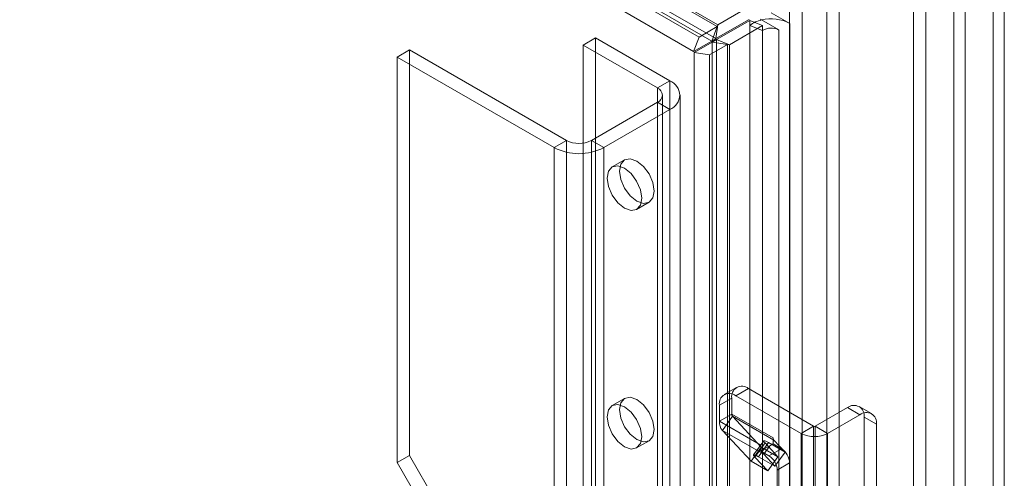
# Model space of a CAD drawing. Units: millimetres. Extents: x 0 to 420, y 0 to 297.
# Drawn here: x 334 to 350, y 178 to 186 of the extents above; entities that cross this region are included whole.
import ezdxf

# ---------------------------------------------------------------- set-up
doc = ezdxf.new("R2010")
doc.units = ezdxf.units.MM

msp = doc.modelspace()

# ---------------------------------------------------------------- linework, layer by layer
at = {"color": 7, "linetype": 'Continuous', "lineweight": 15}
for p, q in [((294.946, 215.003), (345.178, 186.005)), ((294.851, 214.757), (345.083, 185.759)), ((296.101, 214.694), (345.488, 186.183)), ((345.497, 186.215), (296.193, 214.678)), ((296.005, 214.448), (345.392, 185.937)), ((345.464, 185.979), (296.16, 214.442)), ((350.209, 188.696), (350.209, 91.175)), ((350.4, 188.585), (350.4, 91.065)), ((349.728, 91.533), (349.728, 188.337)), ((349.537, 188.227), (349.537, 91.423)), ((348.847, 187.664), (348.847, 174.926)), ((349.059, 187.542), (349.059, 174.804)), ((346.938, 90.782), (346.938, 186.807)), ((347.362, 186.807), (347.362, 90.782)), ((346.726, 90.66), (346.726, 186.685)), ((347.574, 90.66), (347.574, 186.685)), ((345.497, 186.215), (346.065, 186.543)), ((346.729, 186.239), (346.412, 186.422)), ((345.464, 185.979), (346.032, 186.307)), ((345.497, 186.215), (345.464, 185.979)), ((345.474, 185.962), (346.042, 186.29)), ((345.488, 186.183), (345.497, 186.215)), ((346.042, 186.29), (346.042, 186.204)), ((346.263, 186.2), (346.042, 186.29)), ((346.246, 186.297), (346.221, 186.312)), ((346.538, 186.129), (346.246, 186.297)), ((346.729, 97.094), (346.729, 186.239)), ((345.488, 186.183), (345.178, 186.005)), ((345.488, 186.183), (345.392, 185.937)), ((345.695, 185.872), (346.263, 186.2)), ((346.042, 97.059), (346.042, 186.204)), ((346.263, 186.115), (346.042, 186.204)), ((346.263, 186.2), (346.263, 186.115)), ((346.263, 186.115), (346.263, 96.97)), ((346.538, 96.984), (346.538, 186.129)), ((343.402, 185.99), (343.19, 185.868)), ((343.402, 185.99), (343.402, 100.253)), ((344.675, 185.255), (343.402, 185.99)), ((345.178, 186.005), (345.083, 185.759)), ((345.392, 185.937), (345.083, 185.759)), ((345.402, 185.92), (345.093, 185.742)), ((345.663, 185.88), (345.354, 185.701)), ((345.392, 185.937), (345.464, 185.979)), ((345.474, 185.962), (345.402, 185.92)), ((345.402, 185.92), (345.663, 185.88)), ((345.402, 96.229), (345.402, 185.92)), ((345.474, 96.365), (345.474, 185.962)), ((345.474, 185.962), (345.695, 185.872)), ((345.663, 185.88), (345.663, 96.188)), ((345.695, 185.872), (345.663, 185.88)), ((340.22, 185.786), (340.008, 185.663)), ((340.22, 185.786), (340.22, 178.845)), ((342.907, 184.235), (340.22, 185.786)), ((344.463, 185.133), (343.19, 185.868)), ((343.19, 185.868), (343.19, 100.131)), ((345.354, 185.701), (345.093, 185.742)), ((345.093, 185.742), (345.093, 95.074)), ((345.695, 96.276), (345.695, 185.872)), ((340.008, 185.663), (340.008, 178.723)), ((342.695, 184.112), (340.008, 185.663)), ((345.354, 185.701), (345.354, 95.034)), ((344.463, 185.133), (344.675, 185.255)), ((344.675, 185.255), (344.675, 99.518)), ((344.463, 185.133), (344.463, 99.396)), ((344.463, 184.888), (343.332, 184.235)), ((344.463, 184.888), (344.675, 184.765)), ((344.463, 99.151), (344.463, 184.888)), ((344.551, 99.274), (344.551, 185.01)), ((344.851, 99.274), (344.851, 185.01)), ((344.675, 184.765), (343.544, 184.112)), ((344.675, 99.029), (344.675, 184.765)), ((342.907, 184.235), (342.695, 184.112)), ((342.907, 98.498), (342.907, 184.235)), ((343.332, 184.235), (343.544, 184.112)), ((343.332, 184.235), (343.332, 98.498)), ((342.695, 98.375), (342.695, 184.112)), ((343.544, 98.375), (343.544, 184.112)), ((343.899, 183.904), (343.687, 183.782)), ((344.107, 183.054), (344.319, 183.177)), ((345.819, 180.009), (345.606, 179.886)), ((346.019, 179.989), (345.806, 179.867)), ((346.019, 179.989), (347.136, 179.344)), ((343.899, 179.821), (343.687, 179.699)), ((345.524, 179.703), (345.736, 179.826)), ((345.736, 179.553), (345.736, 179.826)), ((345.806, 179.867), (346.924, 179.222)), ((345.524, 179.431), (345.524, 179.703)), ((347.716, 179.662), (347.164, 179.344)), ((347.928, 179.54), (347.716, 179.662)), ((348.128, 179.56), (347.916, 179.682)), ((345.736, 179.553), (345.524, 179.431)), ((345.749, 179.514), (345.575, 179.273)), ((345.736, 179.553), (346.443, 179.145)), ((346.456, 179.105), (345.749, 179.514)), ((345.749, 179.514), (346.241, 178.986)), ((347.928, 179.54), (347.376, 179.222)), ((347.999, 177.205), (347.999, 179.499)), ((347.999, 179.499), (348.211, 179.377)), ((345.524, 179.431), (346.231, 179.022)), ((347.136, 179.344), (346.924, 179.222)), ((347.136, 174.037), (347.136, 179.344)), ((347.164, 179.344), (347.164, 174.037)), ((347.164, 179.344), (347.376, 179.222)), ((348.211, 177.082), (348.211, 179.377)), ((345.575, 179.273), (346.282, 178.865)), ((345.575, 179.273), (346.067, 178.745)), ((346.443, 179.145), (346.443, 179.088)), ((346.924, 173.914), (346.924, 179.222)), ((347.376, 179.222), (347.376, 173.914)), ((344.107, 178.972), (344.319, 179.094)), ((346.067, 178.745), (346.241, 178.986)), ((346.284, 179.093), (346.11, 178.852)), ((346.305, 179.058), (346.131, 178.817)), ((346.191, 178.822), (346.365, 179.063)), ((346.231, 179.022), (346.231, 178.919)), ((346.241, 178.986), (346.524, 178.823)), ((346.386, 179.009), (346.245, 178.928)), ((346.386, 179.009), (346.282, 178.865)), ((346.524, 178.823), (346.305, 179.058)), ((346.365, 179.063), (346.648, 178.9)), ((346.443, 179.042), (346.386, 179.009)), ((346.456, 179.105), (346.443, 179.088)), ((346.443, 179.088), (346.443, 179.042)), ((346.443, 179.042), (346.584, 178.96)), ((346.648, 178.9), (346.456, 179.105)), ((340.22, 178.845), (340.008, 178.723)), ((340.22, 178.845), (341.635, 176.396)), ((346.35, 178.582), (346.131, 178.817)), ((346.191, 178.822), (346.474, 178.659)), ((346.245, 178.928), (346.231, 178.919)), ((346.231, 178.919), (346.372, 178.838)), ((346.474, 178.659), (346.282, 178.865)), ((346.35, 178.582), (346.524, 178.823)), ((346.584, 178.96), (346.372, 178.838)), ((346.474, 178.659), (346.648, 178.9)), ((340.008, 178.723), (341.422, 176.273)), ((346.067, 178.745), (346.35, 178.582)), ((346.514, 178.593), (346.726, 178.715)), ((346.726, 178.715), (346.726, 177.539)), ((346.514, 178.593), (346.514, 177.417))]:
    msp.add_line(p, q, dxfattribs=at)
at = {"color": 7, "linetype": 'Continuous', "lineweight": 15, "flags": 128}
for points in [[(343.812, 183.712), (343.835, 183.83), (343.899, 183.904), (343.996, 183.923), (344.109, 183.883), (344.223, 183.792), (344.319, 183.662), (344.384, 183.513), (344.406, 183.369), (344.384, 183.251), (344.319, 183.177), (344.223, 183.158), (344.109, 183.197), (343.996, 183.289), (343.899, 183.419), (343.835, 183.568), (343.812, 183.712)], [(343.6, 183.589), (343.623, 183.708), (343.687, 183.782), (343.784, 183.8), (343.897, 183.761), (344.011, 183.669), (344.107, 183.539), (344.172, 183.391), (344.194, 183.247), (344.172, 183.128), (344.107, 183.054), (344.011, 183.036), (343.897, 183.075), (343.784, 183.167), (343.687, 183.297), (343.623, 183.445), (343.6, 183.589)], [(343.812, 179.629), (343.835, 179.747), (343.899, 179.821), (343.996, 179.84), (344.109, 179.801), (344.223, 179.709), (344.319, 179.579), (344.384, 179.431), (344.406, 179.286), (344.384, 179.168), (344.319, 179.094), (344.223, 179.075), (344.109, 179.115), (343.996, 179.207), (343.899, 179.336), (343.835, 179.485), (343.812, 179.629)], [(343.6, 179.507), (343.623, 179.625), (343.687, 179.699), (343.784, 179.718), (343.897, 179.678), (344.011, 179.587), (344.107, 179.457), (344.172, 179.308), (344.194, 179.164), (344.172, 179.046), (344.107, 178.972), (344.011, 178.953), (343.897, 178.992), (343.784, 179.084), (343.687, 179.214), (343.623, 179.362), (343.6, 179.507)], [(346.365, 179.063), (346.339, 179.077), (346.317, 179.087), (346.3, 179.094), (346.289, 179.095), (346.283, 179.092), (346.284, 179.085), (346.291, 179.073), (346.305, 179.058)], [(346.131, 178.817), (346.118, 178.832), (346.11, 178.844), (346.11, 178.851), (346.115, 178.854), (346.126, 178.853), (346.143, 178.847), (346.165, 178.836), (346.191, 178.822)]]:
    msp.add_lwpolyline(points, dxfattribs=at)
at = {"color": 7, "linetype": 'Continuous', "lineweight": 15}
for centre, radius, start, end in [((346.344, 185.812), 0.495, 101.3285, 127.5511), ((346.409, 185.616), 0.7, 62.8298, 103.4296), ((346.412, 185.893), 0.267, 61.902, 123.8807), ((344.582, 185.01), 0.262, 290.7834, 69.2166), ((344.416, 185.01), 0.131, 290.7834, 69.2166), ((343.119, 184.644), 0.461, 242.6097, 297.3903), ((343.119, 184.931), 0.922, 242.6097, 297.3903), ((345.908, 179.854), 0.175, 50.7967, 189.214), ((345.696, 179.731), 0.175, 50.7967, 189.214), ((347.826, 179.527), 0.175, 350.786, 129.2033), ((345.793, 179.55), 0.0572, 176.6965, 219.222), ((348.038, 179.405), 0.175, 350.786, 129.2033), ((345.752, 179.417), 0.229, 176.6965, 219.222), ((347.15, 179.371), 0.0307, 242.6097, 297.3903), ((346.5, 179.142), 0.0572, 176.6965, 219.222), ((347.15, 179.658), 0.492, 242.6097, 297.3903), ((346.522, 179.018), 0.291, 179.2052, 198.1276), ((346.412, 178.983), 0.176, 198.1784, 222.1756), ((346.207, 178.579), 0.307, 2.6055, 57.3945), ((346.419, 178.701), 0.307, 2.6055, 57.3945)]:
    msp.add_arc(centre, radius, start, end, dxfattribs=at)

doc.saveas('drawing.dxf')
